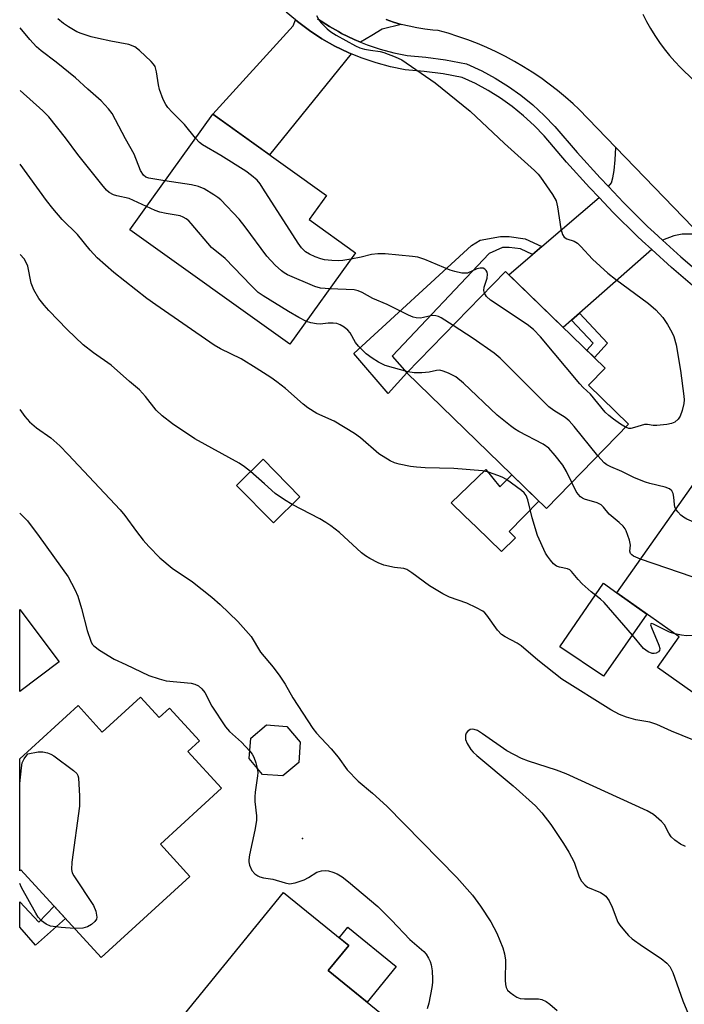
# Model space of a CAD drawing. Units: inches. Extents: x 1231767 to 1237767, y 533455 to 537455.
# Drawn here: x 1231768 to 1231926, y 535882 to 536117 of the extents above; entities that cross this region are included whole.
import ezdxf

# ---------------------------------------------------------------- set-up
doc = ezdxf.new("R2010")
doc.units = ezdxf.units.IN
doc.header["$MEASUREMENT"] = 0
for name, color, linetype in [('BLDG-Footprint', 5, 'Continuous'), ('CULTRL-Pad', 6, 'Continuous'), ('ELEV-Spot Elevation', 7, 'Continuous'), ('TRANS-Driveway', 251, 'Continuous'), ('TRANS-Non Street Sidewalk', 7, 'Continuous'), ('TRANS-Road', 130, 'Continuous'), ('TRANS-Street Sidewalk', 7, 'Continuous'), ('Undefined', 1, 'Continuous')]:
    doc.layers.add(name, color=color, linetype=linetype)

msp = doc.modelspace()

# ---------------------------------------------------------------- linework, layer by layer
at = {"layer": 'BLDG-Footprint'}
for points, elevation in [([(1231847.74, 536061.44), (1231832.14, 536039.65), (1231794.03, 536066.94), (1231813.76, 536094.49), (1231840.83, 536075.11), (1231836.7, 536069.35)], 371.22), ([(1231912.75, 536020.63), (1231893.19, 536000.51), (1231859.95, 536032.81), (1231883.47, 536057.01), (1231907.2, 536033.95), (1231903.24, 536029.87)], 370.83), ([(1231834.52, 536003.33), (1231828.2, 535997.11), (1231819.42, 536006.04), (1231825.75, 536012.26)], 366.08), ([(1231969.9, 535982.26), (1231951.5, 535956.26), (1231943.52, 535961.9), (1231935.89, 535951.11), (1231919.63, 535962.62), (1231924.8, 535969.92), (1231909.93, 535980.45), (1231933, 536013.05), (1231951.34, 536000.07), (1231949.14, 535996.96)], 370.82), ([(1231777.24, 535964.02), (1231767.83, 535956.91), (1231767.84, 535976.45)], 369.24), ([(1231796.56, 535955.56), (1231801.01, 535950.7), (1231803.48, 535952.96), (1231810.62, 535945.16), (1231807.86, 535942.64), (1231815.88, 535933.86), (1231801.31, 535920.54), (1231808.33, 535912.85), (1231787.18, 535893.53), (1231768.07, 535914.44), (1231767.81, 535914.2), (1231767.83, 535940.89), (1231781.71, 535953.58), (1231787.47, 535947.26)], 368.83), ([(1231834.22, 535939.97), (1231830.48, 535936.79), (1231825.59, 535937.18), (1231822.41, 535940.92), (1231822.8, 535945.81), (1231826.54, 535948.99), (1231831.43, 535948.6), (1231834.61, 535944.86)], 366.98), ([(1231862.82, 535872.89), (1231845.36, 535851.4), (1231823.22, 535869.39), (1231820.97, 535866.62), (1231805.98, 535878.81), (1231830.57, 535909.05), (1231846.12, 535896.41), (1231841.25, 535890.42)], 368.67)]:
    msp.add_lwpolyline(points, close=True, dxfattribs=dict(at, elevation=elevation))
at = {"layer": 'CULTRL-Pad'}
for points in [[(1231878.81, 536009.83), (1231882.12, 536005.67), (1231884.96, 536008.51), (1231891.42, 536002.23), (1231884.32, 535995.02), (1231885.85, 535993.55), (1231882.54, 535990.31), (1231876.52, 535996.08), (1231873.71, 535998.78), (1231870.49, 536001.87)], [(1231917.09, 535975.38), (1231906.78, 535960.58), (1231896.37, 535967.53), (1231906.78, 535982.72), (1231909.93, 535980.45)], [(1231857.44, 535891.43), (1231850.51, 535882.9), (1231841.25, 535890.42), (1231846.12, 535896.41), (1231843.83, 535898.27), (1231845.89, 535900.81)]]:
    msp.add_lwpolyline(points, close=True, dxfattribs=at)
at = {"layer": 'ELEV-Spot Elevation'}
msp.add_point((1231835.1, 535921.86, 367.23), dxfattribs=at)
at = {"layer": 'TRANS-Driveway'}
msp.add_lwpolyline([(1231855.01, 536116.99), (1231856.81, 536116.38), (1231858.64, 536115.85), (1231854.12, 536114.76), (1231851.61, 536113.24), (1231848.95, 536111.62), (1231847.41, 536112.25), (1231844.41, 536113.71), (1231843.67, 536114.13), (1231841.52, 536115.35), (1231838.73, 536117.16)], dxfattribs=at)
for points in [[(1231846.73, 536108.87), (1231827.29, 536084.8), (1231813.76, 536094.49), (1231832.92, 536115.55), (1231833.47, 536116.92), (1231833.96, 536116.51), (1231836.79, 536114.39), (1231839.76, 536112.45), (1231842.84, 536110.71), (1231846.03, 536109.16)], [(1231930.01, 536065.87), (1231925.55, 536065.88), (1231923.5, 536065.45), (1231920.86, 536064.45), (1231918.81, 536066.31), (1231917.22, 536067.74), (1231911.53, 536073.44), (1231907.94, 536077.22), (1231908.66, 536078.09), (1231909, 536079.32), (1231909.3, 536081.08), (1231909.56, 536083.59), (1231909.7, 536086.56), (1231928.04, 536067.56)], [(1231918.3, 536062.2), (1231901.08, 536047.07), (1231899.18, 536045.4), (1231897.2, 536043.66), (1231884.27, 536056.23), (1231889.9, 536061.04), (1231892.11, 536062.93), (1231905.76, 536074.59), (1231909.11, 536071.07), (1231914.89, 536065.29), (1231915.97, 536064.31)]]:
    msp.add_lwpolyline(points, close=True, dxfattribs=at)
at = {"layer": 'TRANS-Non Street Sidewalk'}
for points in [[(1231892.11, 536062.93), (1231889.9, 536061.04), (1231887.04, 536062.36), (1231884.29, 536062.67), (1231882.74, 536062.67), (1231879.54, 536061.29), (1231856.51, 536036.8), (1231859.95, 536032.81), (1231855.49, 536027.93), (1231847.31, 536037.44), (1231875.38, 536063.22), (1231877.42, 536064.42), (1231882.29, 536065.34), (1231884.34, 536065.32), (1231888.15, 536064.76)], [(1231899.18, 536045.4), (1231901.08, 536047.07), (1231907.77, 536039.93), (1231904.61, 536036.46), (1231902.8, 536038.23), (1231904.33, 536039.91)], [(1231767.81, 535906.82), (1231772.36, 535901.97), (1231775.99, 535905.77), (1231778.67, 535902.84), (1231771.58, 535896.5), (1231767.81, 535900.8)]]:
    msp.add_lwpolyline(points, close=True, dxfattribs=at)
at = {"layer": 'TRANS-Road'}
for points in [[(1231928.04, 536067.56, 0), (1231909.7, 536086.56, 0), (1231900.91, 536095.67, 0), (1231899.57, 536096.93, 0), (1231897.72, 536098.56, 0), (1231895.82, 536100.13, 0), (1231893.87, 536101.64, 0), (1231891.88, 536103.09, 0), (1231889.84, 536104.47, 0), (1231887.75, 536105.78, 0), (1231885.61, 536107.03, 0), (1231883.46, 536108.2, 0), (1231881.25, 536109.32, 0), (1231879.02, 536110.34, 0), (1231876.75, 536111.3, 0), (1231874.45, 536112.19, 0), (1231872.12, 536113, 0), (1231869.77, 536113.74, 0), (1231867.39, 536114.4, 0), (1231866.13, 536114.5, 0), (1231864.23, 536114.72, 0), (1231862.35, 536115.02, 0), (1231860.49, 536115.4, 0), (1231858.64, 536115.85, 0), (1231856.81, 536116.38, 0), (1231855.01, 536116.99, 0)], [(1231916.14, 536118.32, 0), (1231917.02, 536116.57, 0), (1231917.98, 536114.87, 0), (1231919, 536113.2, 0), (1231920.09, 536111.58, 0), (1231921.25, 536110.01, 0), (1231922.47, 536108.48, 0), (1231923.75, 536107, 0), (1231925.09, 536105.58, 0), (1231931.03, 536099.81, 0)]]:
    msp.add_polyline3d(points, dxfattribs=at)
at = {"layer": 'TRANS-Street Sidewalk'}
for points in [[(1231931.27, 536050.81, 0), (1231922.99, 536057.95, 0), (1231918.3, 536062.2, 0), (1231915.97, 536064.31, 0), (1231914.89, 536065.29, 0), (1231909.11, 536071.07, 0), (1231905.76, 536074.59, 0), (1231903.47, 536077, 0), (1231897.99, 536083.07, 0), (1231892.66, 536089.27, 0), (1231890.27, 536091.76, 0), (1231887.73, 536094.1, 0), (1231885.05, 536096.28, 0), (1231882.24, 536098.28, 0), (1231879.32, 536100.12, 0), (1231876.28, 536101.76, 0), (1231873.16, 536103.22, 0), (1231868.65, 536104.05, 0), (1231864.11, 536104.67, 0), (1231859.55, 536105.06, 0), (1231856.08, 536105.76, 0), (1231852.66, 536106.68, 0), (1231849.3, 536107.82, 0), (1231846.73, 536108.87, 0), (1231846.03, 536109.16, 0), (1231842.84, 536110.71, 0), (1231839.76, 536112.45, 0), (1231836.79, 536114.39, 0), (1231833.96, 536116.51, 0), (1231833.47, 536116.92, 0), (1231831.26, 536118.8, 0)], [(1231838.73, 536117.16, 0), (1231841.52, 536115.35, 0), (1231843.67, 536114.13, 0), (1231844.41, 536113.71, 0), (1231847.41, 536112.25, 0), (1231848.95, 536111.62, 0), (1231850.49, 536110.99, 0), (1231853.64, 536109.93, 0), (1231856.85, 536109.06, 0), (1231860.03, 536108.42, 0), (1231864.48, 536108.03, 0), (1231869.18, 536107.4, 0), (1231874.19, 536106.47, 0), (1231877.81, 536104.79, 0), (1231881.02, 536103.04, 0), (1231884.13, 536101.1, 0), (1231887.1, 536098.97, 0), (1231889.94, 536096.66, 0), (1231892.63, 536094.18, 0), (1231895.16, 536091.55, 0), (1231900.53, 536085.31, 0), (1231905.96, 536079.3, 0), (1231907.94, 536077.22, 0), (1231911.53, 536073.44, 0), (1231917.22, 536067.74, 0), (1231918.81, 536066.31, 0), (1231920.86, 536064.45, 0), (1231925.23, 536060.49, 0), (1231933.45, 536053.4, 0)]]:
    msp.add_polyline3d(points, dxfattribs=at)
at = {"layer": 'Undefined'}
for points, elevation in [([(1231809.66, 536088.77), (1231807.05, 536091.97), (1231804.07, 536094.92), (1231803.09, 536096.02), (1231802.57, 536096.74), (1231801.96, 536097.99), (1231801.1, 536100.36), (1231800.86, 536101.47), (1231800.41, 536104.57), (1231800.03, 536105.79), (1231799.64, 536106.4), (1231799.08, 536107.05), (1231796.33, 536109.66), (1231795.22, 536110.48), (1231793.77, 536111.09), (1231789.5, 536111.83), (1231786.58, 536112.46), (1231784.84, 536112.88), (1231782.44, 536113.67), (1231781.41, 536114.11), (1231779.42, 536115.25), (1231778.25, 536116.05), (1231776.9, 536117.21)], 374), ([(1231838.47, 536117.94), (1231839.04, 536116.93), (1231839.58, 536116.26), (1231841, 536114.84), (1231841.87, 536114.09), (1231843.11, 536113.31), (1231847.74, 536110.75), (1231848.8, 536110.27), (1231849.89, 536109.95), (1231851.29, 536109.68), (1231853.62, 536109.39), (1231854.46, 536109.18), (1231857.19, 536108.17), (1231858.75, 536107.4), (1231866.74, 536101.9), (1231875.07, 536095.17), (1231883.2, 536087.49), (1231890.38, 536081.02), (1231891.22, 536080.17), (1231891.77, 536079.48), (1231894.63, 536075.36), (1231895.49, 536073.84), (1231895.84, 536072.43), (1231896.66, 536067.15), (1231897.06, 536065.79), (1231897.46, 536065.13), (1231898.09, 536064.75), (1231899.79, 536064.21), (1231900.58, 536063.71), (1231901.4, 536062.92), (1231904.13, 536059.93), (1231907.82, 536056.6), (1231909.64, 536055.12), (1231917.53, 536049.4), (1231919.22, 536047.89), (1231920.87, 536046.03), (1231922.03, 536044.32), (1231923.08, 536042.55), (1231923.52, 536041.48), (1231924.06, 536039.52), (1231925.1, 536033.38), (1231925.94, 536027.27), (1231925.98, 536026.4), (1231925.92, 536025.57), (1231925.53, 536023.9), (1231925, 536022.53), (1231924.58, 536021.8), (1231923.77, 536021.1), (1231923, 536020.78), (1231921.85, 536020.54), (1231919.5, 536020.27), (1231918.64, 536020.3), (1231917.27, 536020.57), (1231916.54, 536020.56), (1231914.15, 536019.79), (1231913.33, 536019.61), (1231912.81, 536019.62), (1231912.01, 536019.87)], 374), ([(1231802.38, 536078.6), (1231798.57, 536079.21), (1231797.8, 536079.49), (1231797.26, 536079.92), (1231796.56, 536081.08), (1231795.07, 536084.91), (1231792.98, 536088.58), (1231789.78, 536094.61), (1231788.98, 536095.78), (1231787.21, 536097.67), (1231784.02, 536100.42), (1231781.06, 536103.16), (1231776.5, 536106.89), (1231772.94, 536109.54), (1231771.83, 536110.48), (1231770.21, 536112.24), (1231767.9, 536115.07)], 372), ([(1231798.02, 536072.51), (1231793.85, 536074.37), (1231790.93, 536075.03), (1231790.13, 536075.29), (1231789.13, 536075.8), (1231788.48, 536076.34), (1231787.33, 536077.68), (1231781.62, 536084.85), (1231778.67, 536088.85), (1231774.74, 536093.8), (1231773.31, 536095.24), (1231767.9, 536100.07)], 370), ([(1231846.67, 536059.96), (1231844.75, 536059.64), (1231843.62, 536059.55), (1231842.15, 536059.59), (1231840.38, 536059.78), (1231839.52, 536059.97), (1231838.15, 536060.49), (1231836.82, 536061.1), (1231835.86, 536061.7), (1231834.89, 536062.64), (1231834.07, 536063.7), (1231825.72, 536076.88), (1231825.04, 536077.86), (1231824.3, 536078.72), (1231823.02, 536079.89), (1231821.6, 536080.9), (1231815.7, 536084.66), (1231811.3, 536087.17), (1231810.61, 536087.71), (1231809.66, 536088.77)], 374), ([(1231923.79, 535970.63), (1231922.49, 535971.08), (1231918.67, 535972.98), (1231918.28, 535973.11), (1231918.02, 535973.08), (1231917.99, 535972.82), (1231918.2, 535972.14), (1231919.99, 535967.94), (1231920.17, 535967.14), (1231920.11, 535966.72), (1231919.88, 535966.4), (1231919.33, 535966.07), (1231918.85, 535965.98), (1231918.35, 535966.01), (1231917.39, 535966.4), (1231916.3, 535967.19), (1231913.68, 535970.34), (1231906.92, 535978.1), (1231906.09, 535978.89), (1231903.87, 535980.63), (1231901.74, 535982.58), (1231900.73, 535983.61), (1231899.15, 535985.53), (1231898.75, 535985.88), (1231898.21, 535986.16), (1231896.32, 535986.55), (1231895.58, 535986.81), (1231894.92, 535987.32), (1231894.13, 535988.19), (1231893.43, 535989.14), (1231893.01, 535989.89), (1231891.1, 535994.11), (1231889.81, 535998.31), (1231888.78, 536002.55), (1231888.35, 536003.58), (1231887.86, 536004.23), (1231887.25, 536004.81), (1231883.69, 536007.4), (1231882.68, 536007.97), (1231881.61, 536008.41), (1231879.4, 536009.15), (1231877.99, 536009.51), (1231871.14, 536010.05), (1231864.33, 536010.22), (1231862.27, 536010.35), (1231860.8, 536010.56), (1231858.16, 536011.1), (1231857.02, 536011.4), (1231855.97, 536011.86), (1231853.32, 536013.51), (1231848.91, 536017.36), (1231847.48, 536018.39), (1231842.7, 536021.32), (1231838.55, 536023.19), (1231836.42, 536024.48), (1231835.28, 536025.37), (1231831.06, 536029.13), (1231829.04, 536030.7), (1231827.6, 536031.71), (1231824.13, 536033.97), (1231820.5, 536036.21), (1231815.62, 536038.59), (1231814.12, 536039.42), (1231800.24, 536049.01), (1231798.05, 536050.57), (1231790.25, 536056.76), (1231786.27, 536060.28), (1231784.62, 536062.03), (1231781.59, 536065.81), (1231777.94, 536069.38), (1231775.66, 536072), (1231774.22, 536073.88), (1231767.89, 536082.54)], 368), ([(1231841.6, 536052.87), (1231839.44, 536053.05), (1231838.03, 536053.42), (1231831.57, 536056.22), (1231830.8, 536056.63), (1231830.1, 536057.13), (1231828.62, 536058.52), (1231826.62, 536060.62), (1231821.51, 536067.63), (1231820.06, 536069.46), (1231815.66, 536074.04), (1231815, 536074.6), (1231814.02, 536075.27), (1231811.74, 536076.67), (1231810.41, 536077.27), (1231808.7, 536077.63), (1231802.38, 536078.6)], 372), ([(1231836.05, 536045.11), (1231834.26, 536046.04), (1231831.78, 536047.49), (1231825.79, 536051.16), (1231824.61, 536052.02), (1231822.92, 536053.67), (1231816.7, 536060.06), (1231813.46, 536062.71), (1231808.66, 536068.43), (1231808.04, 536069.07), (1231807.43, 536069.56), (1231806.76, 536069.96), (1231806, 536070.23), (1231802.68, 536070.79), (1231801.15, 536071.16), (1231800.09, 536071.55), (1231798.02, 536072.51)], 370), ([(1231822.74, 536009.3), (1231821.34, 536010.47), (1231820.06, 536011.33), (1231809.47, 536017.11), (1231804.2, 536020.68), (1231801.69, 536022.58), (1231800.3, 536023.92), (1231797.74, 536027.22), (1231796.29, 536028.78), (1231793.92, 536030.78), (1231789.61, 536034.68), (1231785.36, 536037.62), (1231782.92, 536039.53), (1231779.11, 536043.19), (1231774.77, 536047.66), (1231773.6, 536048.97), (1231772.34, 536050.58), (1231771.21, 536052.59), (1231770.57, 536054.2), (1231769.71, 536058.23), (1231769.29, 536059.26), (1231768.85, 536059.98), (1231767.88, 536061.05)], 366), ([(1231878.45, 536051.85), (1231878.32, 536052.45), (1231878.36, 536053.26), (1231879.1, 536055.36), (1231879.18, 536056.38), (1231879.09, 536056.85), (1231878.87, 536057.26), (1231878.54, 536057.58), (1231878.14, 536057.76), (1231877.42, 536057.77), (1231876.67, 536057.61), (1231874.44, 536056.62), (1231873.9, 536056.55), (1231873.07, 536056.62), (1231871.4, 536056.99), (1231870.3, 536057.32), (1231864.27, 536059.82), (1231862.61, 536060.38), (1231861.31, 536060.58), (1231854.83, 536061.19), (1231853.05, 536061.19), (1231851.57, 536061.05), (1231849.12, 536060.43), (1231846.67, 536059.96)], 374), ([(1231870.96, 536044.14), (1231868.17, 536045.92), (1231867.47, 536046.26), (1231866.87, 536046.43), (1231866.17, 536046.49), (1231865.67, 536046.45), (1231863.94, 536045.99), (1231863.19, 536045.87), (1231862.2, 536045.93), (1231861.45, 536046.12), (1231860.39, 536046.57), (1231855.27, 536049.15), (1231851.84, 536050.58), (1231849.36, 536052.01), (1231848.4, 536052.41), (1231847.43, 536052.58), (1231841.6, 536052.87)], 372), ([(1231912.01, 536019.87), (1231910.84, 536020.59), (1231909.2, 536021.8), (1231908.05, 536022.7), (1231907.19, 536023.5), (1231903.68, 536027.74), (1231901.97, 536029.32), (1231901.17, 536030.19), (1231891.77, 536041.39), (1231890.12, 536043.18), (1231888.58, 536044.36), (1231879.91, 536050.17), (1231878.93, 536051.06), (1231878.45, 536051.85)], 374), ([(1231860.22, 536033.09), (1231854.81, 536034.62), (1231853.21, 536035.39), (1231851.69, 536036.32), (1231850.32, 536037.4), (1231848.44, 536039.19), (1231847.77, 536040.11), (1231846.46, 536042.35), (1231845.95, 536043.03), (1231845.07, 536043.73), (1231844.09, 536044.3), (1231843.31, 536044.59), (1231842.45, 536044.69), (1231841.27, 536044.67), (1231839.31, 536044.47), (1231838.49, 536044.5), (1231837.15, 536044.75), (1231836.05, 536045.11)], 370), ([(1231905.41, 536013.07), (1231899.77, 536020.06), (1231898.6, 536021.39), (1231897.63, 536022.19), (1231894.93, 536023.87), (1231893.78, 536024.74), (1231882.2, 536036.36), (1231880.75, 536037.51), (1231875.78, 536041), (1231870.96, 536044.14)], 372), ([(1231899.23, 536006.72), (1231897.94, 536009.34), (1231897.1, 536010.84), (1231895.31, 536013.15), (1231893.76, 536014.9), (1231892.42, 536015.88), (1231886.6, 536018.9), (1231885.59, 536019.51), (1231884.65, 536020.2), (1231881.48, 536022.78), (1231873.43, 536030.42), (1231871.65, 536031.9), (1231869.91, 536032.8), (1231868.61, 536033.28), (1231867.83, 536033.46), (1231867.05, 536033.42), (1231865.28, 536033), (1231863.55, 536032.85), (1231861.68, 536032.86), (1231860.22, 536033.09)], 370), ([(1231767.86, 536024.14), (1231769.05, 536022.44), (1231770.16, 536021.16), (1231771.8, 536019.73), (1231775.25, 536017.38), (1231777.33, 536015.45), (1231779.36, 536013.4), (1231791.72, 536000.21), (1231792.86, 535998.83), (1231795.63, 535995.01), (1231797.22, 535993.01), (1231798.55, 535991.5), (1231801.18, 535988.78), (1231804.1, 535986.27), (1231808.98, 535983.01), (1231813.58, 535979.39), (1231815.55, 535977.64), (1231819.77, 535973.56), (1231822.89, 535970), (1231825.1, 535966.26), (1231828.14, 535962.74), (1231829.7, 535960.61), (1231830.99, 535958.65), (1231832.79, 535955.43), (1231837.56, 535948.1), (1231838.46, 535947.02), (1231841.99, 535943.29), (1231843.59, 535941.28), (1231845.74, 535938.28), (1231848.42, 535935.56), (1231851.8, 535932.71), (1231855.18, 535929.58), (1231871.83, 535912.64), (1231875.56, 535908.42), (1231877.48, 535905.8), (1231879.96, 535902.06), (1231881.38, 535899.34), (1231882.84, 535895.81), (1231883.25, 535894.41), (1231883.42, 535892.95), (1231883.4, 535888.12), (1231883.46, 535887.11), (1231883.61, 535886.41), (1231883.95, 535885.77), (1231884.53, 535885.21), (1231885.46, 535884.56), (1231886.19, 535884.13), (1231886.96, 535883.81), (1231887.98, 535883.67), (1231891.34, 535883.67), (1231892.13, 535883.5), (1231893.1, 535883.08), (1231894.02, 535882.43), (1231895.74, 535880.95)], 366), ([(1231924.04, 536000.39), (1231923.79, 536000.89), (1231923.66, 536001.44), (1231923.53, 536003.21), (1231923.38, 536004.06), (1231923.04, 536004.7), (1231922.5, 536005.19), (1231921.45, 536005.61), (1231917.85, 536006.47), (1231916.79, 536006.81), (1231914.18, 536007.86), (1231911.14, 536009.3), (1231908.5, 536010.41), (1231907.57, 536010.91), (1231906.93, 536011.4), (1231905.41, 536013.07)], 372), ([(1231832.64, 536001.48), (1231830.82, 536002.59), (1231828.65, 536004.09), (1231826.1, 536006.41), (1231822.74, 536009.3)], 366), ([(1231915.61, 535988.47), (1231913.89, 535989.2), (1231913.51, 535989.47), (1231913.23, 535989.81), (1231913.09, 535990.33), (1231913.18, 535991.82), (1231913, 535992.96), (1231912.19, 535995.23), (1231911.94, 535995.68), (1231911.46, 535996.3), (1231910.51, 535997.22), (1231908.14, 535999.15), (1231906.76, 536000.86), (1231906.21, 536001.38), (1231905.26, 536001.86), (1231902.27, 536002.73), (1231901.78, 536002.98), (1231901.34, 536003.3), (1231900.78, 536003.91), (1231900.31, 536004.57), (1231899.23, 536006.72)], 370), ([(1231928.08, 535945.4), (1231922.94, 535947.5), (1231919.45, 535949.07), (1231917.78, 535949.59), (1231914.52, 535950.21), (1231912.25, 535950.84), (1231910.6, 535951.45), (1231908.53, 535952.58), (1231896.9, 535959.84), (1231891.15, 535964.41), (1231887.19, 535967.81), (1231886.2, 535968.44), (1231883.37, 535969.92), (1231882.5, 535970.5), (1231881.58, 535971.5), (1231879.04, 535975.13), (1231878.5, 535975.7), (1231878.05, 535976.03), (1231876.58, 535976.86), (1231874.27, 535977.97), (1231870.14, 535979.42), (1231868.52, 535980.16), (1231865.4, 535982.1), (1231861.14, 535985.21), (1231859.93, 535985.96), (1231859.23, 535986.21), (1231857.01, 535986.48), (1231854.46, 535987.05), (1231853.14, 535987.59), (1231851.12, 535988.64), (1231850.13, 535989.24), (1231849.19, 535989.94), (1231843.95, 535994.84), (1231841.9, 535996.39), (1231840.72, 535997.18), (1231839.23, 535998.04), (1231832.64, 536001.48)], 366), ([(1231966.64, 535977.65), (1231962.28, 535976.19), (1231961.43, 535976.16), (1231960.8, 535976.41), (1231959.68, 535977.3), (1231952.39, 535984.25), (1231950.85, 535985.62), (1231943.09, 535991.01), (1231941.55, 535991.82), (1231935.89, 535993.99), (1231926.6, 535997.97), (1231925.85, 535998.42), (1231925.22, 535998.95), (1231924.49, 535999.76), (1231924.04, 536000.39)], 372), ([(1231767.85, 535999.4), (1231768.51, 535998.81), (1231769.7, 535997.56), (1231772.44, 535993.87), (1231779.31, 535984.23), (1231780.95, 535981.22), (1231781.67, 535979.67), (1231782.55, 535976.69), (1231783.84, 535971.42), (1231784.71, 535968.95), (1231785.09, 535968.2), (1231785.43, 535967.77), (1231786.8, 535966.74), (1231790.29, 535964.59), (1231793.09, 535963.34), (1231798.53, 535960.73), (1231801.01, 535959.9), (1231802.68, 535959.45), (1231808.62, 535958.91), (1231809.53, 535958.69), (1231810.36, 535958.25), (1231811.16, 535957.53), (1231811.84, 535956.69), (1231813.57, 535953.44), (1231816.77, 535948.49), (1231817.76, 535947.42), (1231820.57, 535944.84), (1231822.56, 535942.74)], 368), ([(1231960.3, 535968.69), (1231958.82, 535968.72), (1231958.09, 535968.97), (1231956.65, 535970.47), (1231953.74, 535972.84), (1231948.43, 535977.48), (1231946.96, 535978.43), (1231943.6, 535980.24), (1231941.91, 535980.75), (1231933.19, 535982.59), (1231931.18, 535983.09), (1231915.61, 535988.47)], 370), ([(1231953.79, 535959.49), (1231952.85, 535959.63), (1231952.07, 535959.92), (1231951.39, 535960.36), (1231950.64, 535961.1), (1231950.01, 535961.98), (1231949.23, 535963.43), (1231948.82, 535964.46), (1231948.15, 535966.63), (1231947.6, 535967.75), (1231946.98, 535968.5), (1231946.2, 535969.22), (1231945.55, 535969.69), (1231944.79, 535970.07), (1231943.98, 535970.29), (1231942.81, 535970.36), (1231926.52, 535970.2), (1231925.38, 535970.31), (1231923.79, 535970.63)], 368), ([(1231926.31, 535919.96), (1231925.09, 535920.58), (1231923.73, 535921.53), (1231922.92, 535922.27), (1231922.33, 535923.13), (1231921.29, 535925.12), (1231920.59, 535925.98), (1231918.66, 535927.63), (1231917.19, 535928.49), (1231897.87, 535937.3), (1231895.59, 535938.16), (1231888.92, 535940.3), (1231887.3, 535940.93), (1231883.75, 535942.82), (1231878, 535946.86), (1231876.75, 535947.59), (1231875.99, 535947.84), (1231875.49, 535947.91), (1231875.01, 535947.83), (1231874.4, 535947.42), (1231874.12, 535947.01), (1231873.95, 535946.53), (1231873.9, 535946.02), (1231873.96, 535945.5), (1231874.36, 535944.5), (1231875.23, 535943.07), (1231875.79, 535942.43), (1231876.66, 535941.65), (1231885.29, 535934.47), (1231890.56, 535929.71), (1231892.13, 535927.99), (1231894.28, 535925.25), (1231897.28, 535920.68), (1231898.5, 535918.64), (1231899.78, 535916.28), (1231901, 535912.78), (1231901.58, 535911.76), (1231902.34, 535910.86), (1231903.01, 535910.34), (1231906.04, 535909.04), (1231906.73, 535908.66), (1231907.33, 535908.16), (1231908.11, 535907.02), (1231908.88, 535905.52), (1231910.17, 535901.98), (1231910.64, 535901.25), (1231911.75, 535899.86), (1231912.74, 535898.77), (1231913.63, 535897.99), (1231916.05, 535896.26), (1231920.55, 535893.3), (1231921.85, 535892.22), (1231922.54, 535891.4), (1231923.3, 535889.96), (1231925.65, 535883.24), (1231932.53, 535866.74)], 364), ([(1231767.83, 535935.04), (1231768.21, 535938.71), (1231768.4, 535939.9), (1231768.84, 535940.91), (1231769.74, 535942.08), (1231772.17, 535942.55), (1231773.34, 535942.51), (1231774.42, 535942.31), (1231775.2, 535942.03), (1231775.93, 535941.58), (1231780.61, 535938.13), (1231781.39, 535937.35), (1231781.64, 535936.89), (1231781.78, 535936.36), (1231782.05, 535931.96), (1231782.07, 535929.61), (1231780.2, 535916.29), (1231780.1, 535914.55), (1231780.33, 535913.75), (1231780.73, 535913), (1231785.39, 535905.91), (1231785.93, 535904.55), (1231786.19, 535903.19), (1231786.12, 535902.7), (1231785.71, 535902.1), (1231784.87, 535901.42), (1231783.91, 535900.85), (1231782.84, 535900.52), (1231780.85, 535900.45)], 370), ([(1231822.56, 535942.74), (1231823.15, 535942.02), (1231823.58, 535941.28), (1231824.04, 535939.91), (1231824.34, 535938.65)], 368), ([(1231824.34, 535938.65), (1231824.48, 535937.63), (1231824.45, 535936.82), (1231823.86, 535932.93), (1231823.76, 535931.8), (1231823.8, 535930.71), (1231824.15, 535927.3), (1231824.15, 535926.16), (1231823.78, 535923.92), (1231822.49, 535917.98), (1231822.34, 535916.84), (1231822.37, 535916.3), (1231822.54, 535915.51), (1231823.06, 535914.28), (1231823.79, 535913.45), (1231824.49, 535912.97), (1231825.01, 535912.74), (1231825.82, 535912.54), (1231828.03, 535912.24), (1231831.03, 535911.31), (1231832.05, 535911.12), (1231833.4, 535911.34), (1231835.55, 535912.08), (1231836.58, 535912.57), (1231838.57, 535913.84), (1231839.66, 535914.21), (1231840.52, 535914.3), (1231841.33, 535914.21), (1231842.36, 535913.9), (1231843.36, 535913.47), (1231844.54, 535912.76), (1231846.1, 535911.58), (1231853.09, 535905.73), (1231856.33, 535902.45), (1231860.68, 535897.84), (1231864.01, 535894.98), (1231864.54, 535894.31), (1231865.16, 535893.35), (1231865.54, 535892.59), (1231865.77, 535891.79), (1231865.96, 535890.39), (1231866.1, 535888.41), (1231866.1, 535887.56), (1231865.95, 535886.4), (1231865.21, 535882.65), (1231864.78, 535881.34)], 368), ([(1231780.85, 535900.45), (1231777.71, 535900.66), (1231775.12, 535901.03), (1231774.1, 535901.46), (1231772.99, 535902.31), (1231772.23, 535903.14), (1231771.61, 535904.11), (1231768.23, 535910.26), (1231767.81, 535911.14)], 370)]:
    msp.add_lwpolyline(points, dxfattribs=dict(at, elevation=elevation))

doc.saveas('drawing.dxf')
